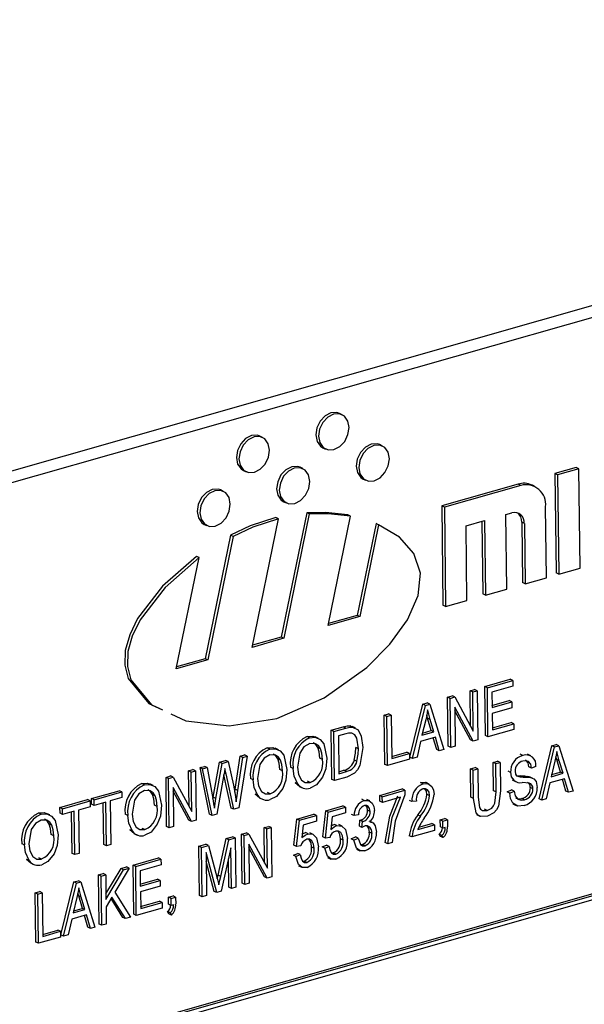
# Model space of a CAD drawing. Units: inches. Extents: x 17 to 357, y 17 to 268.
# Drawn here: x 250 to 251, y 196 to 197 of the extents above; entities that cross this region are included whole.
import ezdxf

# ---------------------------------------------------------------- set-up
doc = ezdxf.new("R2010")
doc.units = ezdxf.units.IN
doc.header["$LTSCALE"] = 34
doc.header["$MEASUREMENT"] = 0

msp = doc.modelspace()

# ---------------------------------------------------------------- linework, layer by layer
at = {"color": 7, "linetype": 'Continuous', "lineweight": 25}
for p, q in [((251.7221, 197.0901), (249.5179, 196.4618)), ((251.74, 197.0814), (249.5358, 196.4532)), ((250.285, 196.637), (250.282, 196.6384)), ((250.1938, 196.611), (250.1908, 196.6124)), ((250.263, 196.599), (250.2659, 196.5976)), ((250.3311, 196.6012), (250.3282, 196.6026)), ((250.24, 196.5752), (250.237, 196.5766)), ((250.5536, 196.5764), (250.529, 196.5694)), ((250.5565, 196.5749), (250.532, 196.5679)), ((250.5565, 196.5749), (250.5536, 196.5764)), ((250.558, 196.461), (250.5565, 196.5749)), ((250.1718, 196.573), (250.1748, 196.5716)), ((250.3091, 196.5632), (250.3121, 196.5618)), ((250.529, 196.5694), (250.5304, 196.4555)), ((250.532, 196.5679), (250.529, 196.5694)), ((250.532, 196.5679), (250.5334, 196.454)), ((250.4869, 196.5574), (250.3993, 196.5324)), ((250.4899, 196.5559), (250.4023, 196.5309)), ((250.4899, 196.5559), (250.4869, 196.5574)), ((250.5055, 196.5549), (250.5025, 196.5564)), ((250.1488, 196.5492), (250.1458, 196.5506)), ((250.218, 196.5372), (250.221, 196.5358)), ((250.3993, 196.5324), (250.4007, 196.4185)), ((250.4023, 196.5309), (250.3993, 196.5324)), ((250.4023, 196.5309), (250.4037, 196.417)), ((250.5194, 196.45), (250.5184, 196.5314)), ((250.1818, 196.3701), (250.2121, 196.5174)), ((250.2121, 196.5174), (250.2091, 196.5189)), ((250.2444, 196.5245), (250.2152, 196.3819)), ((250.2474, 196.5231), (250.2181, 196.3805)), ((250.2474, 196.5231), (250.2444, 196.5245)), ((250.269, 196.395), (250.2947, 196.5206)), ((250.2947, 196.5206), (250.2917, 196.522)), ((250.4727, 196.5225), (250.4798, 196.5245)), ((250.4738, 196.437), (250.4727, 196.5225)), ((250.1268, 196.5112), (250.1298, 196.5098)), ((250.3239, 196.5123), (250.3023, 196.4068)), ((250.3269, 196.5108), (250.3053, 196.4053)), ((250.3269, 196.5108), (250.3239, 196.5123)), ((250.4272, 196.5095), (250.4482, 196.5155)), ((250.4282, 196.424), (250.4272, 196.5095)), ((250.4452, 196.5146), (250.4463, 196.4315)), ((250.4482, 196.5155), (250.4493, 196.43)), ((250.491, 196.5136), (250.4918, 196.4445)), ((250.494, 196.5122), (250.491, 196.5136)), ((250.494, 196.5122), (250.4948, 196.443)), ((250.1571, 196.4989), (250.128, 196.3571)), ((250.1601, 196.4974), (250.131, 196.3557)), ((250.1601, 196.4974), (250.1571, 196.4989)), ((250.0947, 196.3453), (250.1209, 196.4731)), ((250.1209, 196.4731), (250.1179, 196.4745)), ((250.5334, 196.454), (250.558, 196.461)), ((250.4948, 196.443), (250.5194, 196.45)), ((250.5334, 196.454), (250.5304, 196.4555)), ((250.4948, 196.443), (250.4918, 196.4445)), ((250.4493, 196.43), (250.4463, 196.4315)), ((250.4493, 196.43), (250.4738, 196.437)), ((250.4037, 196.417), (250.4007, 196.4185)), ((250.4037, 196.417), (250.4282, 196.424)), ((250.3053, 196.4053), (250.269, 196.395)), ((250.3023, 196.4068), (250.2695, 196.3974)), ((250.3053, 196.4053), (250.3023, 196.4068)), ((251.648, 196.3939), (249.6442, 195.8227)), ((251.651, 196.3924), (249.6471, 195.8213)), ((251.647, 196.3866), (249.6512, 195.8178)), ((250.2152, 196.3819), (250.1823, 196.3726)), ((250.2181, 196.3805), (250.2152, 196.3819)), ((250.2181, 196.3805), (250.1818, 196.3701)), ((250.131, 196.3557), (250.0947, 196.3453)), ((250.128, 196.3571), (250.0952, 196.3477)), ((250.131, 196.3557), (250.128, 196.3571)), ((250.4486, 196.3252), (250.4777, 196.3335)), ((250.4516, 196.3238), (250.4807, 196.3321)), ((250.4807, 196.3255), (250.4568, 196.3186)), ((250.4807, 196.3321), (250.4777, 196.3335)), ((250.4807, 196.3321), (250.4807, 196.3255)), ((250.406, 196.3131), (250.4114, 196.3146)), ((250.4143, 196.3132), (250.4114, 196.3146)), ((250.4319, 196.3204), (250.4369, 196.3219)), ((250.4324, 196.2797), (250.4319, 196.3204)), ((250.4349, 196.319), (250.4319, 196.3204)), ((250.4349, 196.319), (250.4399, 196.3204)), ((250.4354, 196.274), (250.4349, 196.319)), ((250.4399, 196.3204), (250.4369, 196.3219)), ((250.4399, 196.3204), (250.4406, 196.264)), ((250.4493, 196.2688), (250.4486, 196.3252)), ((250.4516, 196.3238), (250.4486, 196.3252)), ((250.4523, 196.2674), (250.4516, 196.3238)), ((250.4568, 196.3186), (250.457, 196.301)), ((250.3628, 196.2441), (250.3776, 196.305)), ((250.3657, 196.2427), (250.3806, 196.3035)), ((250.3776, 196.305), (250.3825, 196.3064)), ((250.3806, 196.3035), (250.3776, 196.305)), ((250.3806, 196.3035), (250.3855, 196.3049)), ((250.3855, 196.3049), (250.3825, 196.3064)), ((250.3855, 196.3049), (250.4017, 196.2529)), ((250.4067, 196.2566), (250.406, 196.3131)), ((250.409, 196.3116), (250.406, 196.3131)), ((250.409, 196.3116), (250.4143, 196.3132)), ((250.4097, 196.2552), (250.409, 196.3116)), ((250.4143, 196.3132), (250.4354, 196.274)), ((250.4569, 196.3033), (250.4767, 196.309)), ((250.457, 196.301), (250.4797, 196.3075)), ((250.4797, 196.3075), (250.4767, 196.309)), ((250.4797, 196.3075), (250.4798, 196.3009)), ((250.3333, 196.2923), (250.3384, 196.2938)), ((250.334, 196.2359), (250.3333, 196.2923)), ((250.3363, 196.2909), (250.3333, 196.2923)), ((250.3363, 196.2909), (250.3413, 196.2923)), ((250.3413, 196.2923), (250.3384, 196.2938)), ((250.3413, 196.2923), (250.342, 196.2425)), ((250.383, 196.289), (250.3821, 196.2922)), ((250.4352, 196.2625), (250.4142, 196.3016)), ((250.4142, 196.3016), (250.4147, 196.2566)), ((250.4322, 196.2639), (250.4142, 196.2973)), ((250.4798, 196.3009), (250.4571, 196.2944)), ((250.4571, 196.2944), (250.4573, 196.2754)), ((250.2971, 196.2787), (250.2941, 196.2801)), ((250.337, 196.2345), (250.3363, 196.2909)), ((250.381, 196.287), (250.3766, 196.2693)), ((250.3873, 196.2746), (250.383, 196.289)), ((250.386, 196.2875), (250.383, 196.289)), ((250.3903, 196.2732), (250.386, 196.2875)), ((250.4573, 196.2777), (250.4789, 196.2839)), ((250.4573, 196.2754), (250.4819, 196.2824)), ((250.4819, 196.2824), (250.4789, 196.2839)), ((250.4819, 196.2824), (250.482, 196.2758)), ((250.2726, 196.2751), (250.2863, 196.279)), ((250.2733, 196.2186), (250.2726, 196.2751)), ((250.2756, 196.2736), (250.2726, 196.2751)), ((250.2756, 196.2736), (250.2893, 196.2775)), ((250.2763, 196.2172), (250.2756, 196.2736)), ((250.2893, 196.2709), (250.2807, 196.2685)), ((250.2893, 196.2775), (250.2863, 196.279)), ((250.3004, 196.2777), (250.2966, 196.2795)), ((250.3766, 196.2693), (250.3903, 196.2732)), ((250.3772, 196.2718), (250.3873, 196.2746)), ((250.3903, 196.2732), (250.3873, 196.2746)), ((250.4523, 196.2674), (250.4493, 196.2688)), ((250.482, 196.2758), (250.4523, 196.2674)), ((250.2478, 196.2664), (250.2448, 196.2679)), ((250.2579, 196.2656), (250.2542, 196.2674)), ((250.2807, 196.2685), (250.2813, 196.2252)), ((250.375, 196.2622), (250.371, 196.2442)), ((250.392, 196.2671), (250.375, 196.2622)), ((250.3935, 196.2529), (250.3896, 196.2664)), ((250.3965, 196.2515), (250.392, 196.2671)), ((250.4352, 196.2625), (250.4322, 196.2639)), ((250.4406, 196.264), (250.4352, 196.2625)), ((250.5257, 196.2573), (250.5306, 196.2587)), ((250.5336, 196.2573), (250.5306, 196.2587)), ((250.168, 196.2452), (250.1731, 196.2467)), ((250.1761, 196.2452), (250.1731, 196.2467)), ((250.202, 196.2534), (250.199, 196.2548)), ((250.2121, 196.2526), (250.2083, 196.2544)), ((250.2601, 196.2538), (250.2571, 196.2552)), ((250.3037, 196.2537), (250.3008, 196.2552)), ((250.3419, 196.2448), (250.3592, 196.2497)), ((250.342, 196.2425), (250.3622, 196.2483)), ((250.3622, 196.2483), (250.3592, 196.2497)), ((250.3622, 196.2483), (250.3622, 196.2417)), ((250.3965, 196.2515), (250.3935, 196.2529)), ((250.4017, 196.2529), (250.3965, 196.2515)), ((250.4097, 196.2552), (250.4067, 196.2566)), ((250.4147, 196.2566), (250.4097, 196.2552)), ((250.4922, 196.2462), (250.4892, 196.2476)), ((250.5016, 196.2457), (250.4978, 196.2475)), ((250.5109, 196.1965), (250.5257, 196.2573)), ((250.5139, 196.195), (250.5287, 196.2559)), ((250.5287, 196.2559), (250.5257, 196.2573)), ((250.5287, 196.2559), (250.5336, 196.2573)), ((250.5336, 196.2573), (250.5499, 196.2053)), ((250.1371, 196.1982), (250.1443, 196.2385)), ((250.1401, 196.1968), (250.1473, 196.237)), ((250.1443, 196.2385), (250.1514, 196.2405)), ((250.1473, 196.237), (250.1443, 196.2385)), ((250.1473, 196.237), (250.1544, 196.2391)), ((250.1544, 196.2391), (250.1514, 196.2405)), ((250.1544, 196.2391), (250.1604, 196.2121)), ((250.1625, 196.2073), (250.168, 196.2452)), ((250.1654, 196.2058), (250.171, 196.2438)), ((250.1761, 196.2452), (250.1664, 196.1859)), ((250.171, 196.2438), (250.168, 196.2452)), ((250.171, 196.2438), (250.1761, 196.2452)), ((250.2143, 196.2407), (250.2113, 196.2422)), ((250.2624, 196.2416), (250.2594, 196.2431)), ((250.302, 196.2394), (250.299, 196.2408)), ((250.337, 196.2345), (250.334, 196.2359)), ((250.3622, 196.2417), (250.337, 196.2345)), ((250.3657, 196.2427), (250.3628, 196.2441)), ((250.371, 196.2442), (250.3657, 196.2427)), ((250.4583, 196.2381), (250.4634, 196.2396)), ((250.4587, 196.2056), (250.4583, 196.2381)), ((250.4613, 196.2367), (250.4583, 196.2381)), ((250.4613, 196.2367), (250.4664, 196.2381)), ((250.4617, 196.2042), (250.4613, 196.2367)), ((250.4664, 196.2381), (250.4634, 196.2396)), ((250.4664, 196.2381), (250.4668, 196.2056)), ((250.5291, 196.2394), (250.5247, 196.2217)), ((250.5312, 196.2413), (250.5302, 196.2446)), ((250.5354, 196.227), (250.5312, 196.2413)), ((250.5341, 196.2399), (250.5312, 196.2413)), ((250.5384, 196.2256), (250.5341, 196.2399)), ((250.109, 196.2284), (250.114, 196.2298)), ((250.1095, 196.1876), (250.109, 196.2284)), ((250.1119, 196.227), (250.109, 196.2284)), ((250.1119, 196.227), (250.117, 196.2284)), ((250.1125, 196.182), (250.1119, 196.227)), ((250.117, 196.2284), (250.114, 196.2298)), ((250.117, 196.2284), (250.1177, 196.172)), ((250.1221, 196.2322), (250.1272, 196.2336)), ((250.133, 196.1786), (250.1221, 196.2322)), ((250.1251, 196.2307), (250.1221, 196.2322)), ((250.1251, 196.2307), (250.1302, 196.2322)), ((250.136, 196.1772), (250.1251, 196.2307)), ((250.1302, 196.2322), (250.1272, 196.2336)), ((250.1302, 196.2322), (250.1367, 196.1969)), ((250.1495, 196.2242), (250.1415, 196.1788)), ((250.1578, 196.1857), (250.1494, 196.2239)), ((250.1519, 196.2249), (250.1498, 196.2259)), ((250.1519, 196.2249), (250.1506, 196.2311)), ((250.1608, 196.1843), (250.1519, 196.2249)), ((250.2165, 196.2286), (250.2136, 196.23)), ((250.2289, 196.2312), (250.2259, 196.2327)), ((250.2813, 196.2275), (250.287, 196.2291)), ((250.2813, 196.2252), (250.29, 196.2277)), ((250.29, 196.2277), (250.287, 196.2291)), ((250.4324, 196.2307), (250.4375, 196.2322)), ((250.4328, 196.1983), (250.4324, 196.2307)), ((250.4354, 196.2293), (250.4324, 196.2307)), ((250.4354, 196.2293), (250.4405, 196.2307)), ((250.4358, 196.1968), (250.4354, 196.2293)), ((250.4405, 196.2307), (250.4375, 196.2322)), ((250.4405, 196.2307), (250.4409, 196.1982)), ((250.4783, 196.2267), (250.4753, 196.2282)), ((250.5023, 196.2314), (250.4993, 196.2329)), ((250.5073, 196.2336), (250.5023, 196.2314)), ((250.5247, 196.2217), (250.5384, 196.2256)), ((250.5253, 196.2241), (250.5354, 196.227)), ((250.5384, 196.2256), (250.5354, 196.227)), ((250.0583, 196.2124), (250.0553, 196.2138)), ((250.0683, 196.2116), (250.0646, 196.2134)), ((250.0831, 196.221), (250.0884, 196.2226)), ((250.0838, 196.1646), (250.0831, 196.221)), ((250.0861, 196.2196), (250.0831, 196.221)), ((250.0861, 196.2196), (250.0914, 196.2211)), ((250.0867, 196.1632), (250.0861, 196.2196)), ((250.0914, 196.2211), (250.0884, 196.2226)), ((250.0914, 196.2211), (250.1125, 196.182)), ((250.1831, 196.2182), (250.1801, 196.2196)), ((250.2362, 196.2105), (250.2311, 196.2147)), ((250.2341, 196.2133), (250.2311, 196.2147)), ((250.2484, 196.2151), (250.2454, 196.2166)), ((250.2763, 196.2172), (250.2733, 196.2186)), ((250.2906, 196.2213), (250.2763, 196.2172)), ((250.3779, 196.2136), (250.3749, 196.2151)), ((250.385, 196.2133), (250.3813, 196.2151)), ((250.4802, 196.218), (250.484, 196.2162)), ((250.4862, 196.2228), (250.4898, 196.2226)), ((250.4928, 196.2212), (250.4898, 196.2226)), ((250.4982, 196.2221), (250.5004, 196.2212)), ((250.5012, 196.2207), (250.4982, 196.2221)), ((250.5039, 196.2197), (250.5001, 196.2216)), ((250.5232, 196.2146), (250.5191, 196.1965)), ((250.5401, 196.2194), (250.5232, 196.2146)), ((250.5416, 196.2052), (250.5378, 196.2188)), ((250.5446, 196.2038), (250.5401, 196.2194)), ((249.9978, 196.1967), (250.0293, 196.2057)), ((250.0007, 196.1953), (250.0323, 196.2043)), ((250.0323, 196.2043), (250.0293, 196.2057)), ((250.0323, 196.2043), (250.0324, 196.1977)), ((250.0705, 196.1998), (250.0675, 196.2012)), ((250.1123, 196.1704), (250.0912, 196.2095)), ((250.0912, 196.2095), (250.0918, 196.1646)), ((250.1093, 196.1719), (250.0913, 196.2053)), ((250.162, 196.204), (250.1625, 196.2073)), ((250.1654, 196.2058), (250.1625, 196.2073)), ((250.1904, 196.1975), (250.1853, 196.2017)), ((250.1882, 196.2002), (250.1853, 196.2017)), ((250.2026, 196.2021), (250.1996, 196.2035)), ((250.2357, 196.2106), (250.2395, 196.2088)), ((250.3282, 196.2003), (250.354, 196.2077)), ((250.3311, 196.1988), (250.357, 196.2062)), ((250.357, 196.2062), (250.354, 196.2077)), ((250.357, 196.2062), (250.3571, 196.2008)), ((250.3853, 196.2), (250.3823, 196.2014)), ((250.4617, 196.2042), (250.4587, 196.2056)), ((250.4743, 196.2044), (250.4793, 196.2066)), ((250.4773, 196.203), (250.4743, 196.2044)), ((250.4773, 196.203), (250.4823, 196.2052)), ((250.4823, 196.2052), (250.4793, 196.2066)), ((250.5039, 196.2078), (250.5009, 196.2092)), ((250.5446, 196.2038), (250.5416, 196.2052)), ((250.5499, 196.2053), (250.5446, 196.2038)), ((249.9614, 196.1864), (249.993, 196.1954)), ((249.9644, 196.1849), (249.996, 196.1939)), ((249.996, 196.1939), (249.993, 196.1954)), ((249.996, 196.1939), (249.9961, 196.1873)), ((249.9978, 196.1901), (249.9978, 196.1967)), ((250.0007, 196.1953), (249.9978, 196.1967)), ((250.0008, 196.1887), (249.9978, 196.1901)), ((250.0008, 196.1887), (250.0007, 196.1953)), ((250.0141, 196.1925), (250.0008, 196.1887)), ((250.0117, 196.1441), (250.0111, 196.1916)), ((250.0147, 196.1426), (250.0141, 196.1925)), ((250.0324, 196.1977), (250.0191, 196.1939)), ((250.0191, 196.1939), (250.0198, 196.1441)), ((250.1368, 196.196), (250.1371, 196.1982)), ((250.1401, 196.1968), (250.1371, 196.1982)), ((250.1385, 196.1858), (250.1401, 196.1968)), ((250.1899, 196.1976), (250.1937, 196.1958)), ((250.3105, 196.1944), (250.3075, 196.1959)), ((250.3169, 196.1939), (250.3132, 196.1957)), ((250.3282, 196.1937), (250.3282, 196.2003)), ((250.3311, 196.1988), (250.3282, 196.2003)), ((250.3312, 196.1922), (250.3282, 196.1937)), ((250.3312, 196.1922), (250.3311, 196.1988)), ((250.3521, 196.1982), (250.3312, 196.1922)), ((250.3651, 196.1931), (250.3622, 196.1945)), ((250.3702, 196.1938), (250.3651, 196.1931)), ((250.4358, 196.1968), (250.4328, 196.1983)), ((250.4809, 196.1905), (250.4846, 196.1887)), ((250.4941, 196.1953), (250.4912, 196.1967)), ((250.5139, 196.195), (250.5109, 196.1965)), ((250.5191, 196.1965), (250.5139, 196.195)), ((249.9398, 196.1786), (249.9368, 196.1801)), ((249.9498, 196.1778), (249.9461, 196.1796)), ((249.9615, 196.1798), (249.9614, 196.1864)), ((249.9644, 196.1849), (249.9614, 196.1864)), ((249.9645, 196.1783), (249.9615, 196.1798)), ((249.9645, 196.1783), (249.9644, 196.1849)), ((249.9778, 196.1821), (249.9645, 196.1783)), ((249.9754, 196.1337), (249.9748, 196.1813)), ((249.9784, 196.1323), (249.9778, 196.1821)), ((249.9961, 196.1873), (249.9828, 196.1835)), ((249.9828, 196.1835), (249.9834, 196.1337)), ((250.0393, 196.1772), (250.0363, 196.1787)), ((250.0728, 196.1876), (250.0698, 196.1891)), ((250.136, 196.1772), (250.133, 196.1786)), ((250.1415, 196.1788), (250.136, 196.1772)), ((250.1608, 196.1843), (250.1578, 196.1857)), ((250.1664, 196.1859), (250.1608, 196.1843)), ((250.233, 196.1732), (250.2526, 196.1787)), ((250.2556, 196.1773), (250.2526, 196.1787)), ((250.2628, 196.1526), (250.2662, 196.1826)), ((250.2658, 196.1512), (250.2692, 196.1812)), ((250.2662, 196.1826), (250.2858, 196.1882)), ((250.2692, 196.1812), (250.2662, 196.1826)), ((250.2692, 196.1812), (250.2888, 196.1868)), ((250.2889, 196.1802), (250.2735, 196.1758)), ((250.2888, 196.1868), (250.2858, 196.1882)), ((250.2888, 196.1868), (250.2889, 196.1802)), ((250.2987, 196.1771), (250.2958, 196.1785)), ((250.3171, 196.1819), (250.3141, 196.1833)), ((250.4512, 196.1831), (250.4482, 196.1845)), ((249.952, 196.166), (249.9491, 196.1674)), ((250.1123, 196.1704), (250.1093, 196.1719)), ((250.1177, 196.172), (250.1123, 196.1704)), ((250.2296, 196.1432), (250.233, 196.1732)), ((250.2326, 196.1417), (250.236, 196.1717)), ((250.236, 196.1717), (250.233, 196.1732)), ((250.236, 196.1717), (250.2556, 196.1773)), ((250.2557, 196.1707), (250.2403, 196.1663)), ((250.2556, 196.1773), (250.2557, 196.1707)), ((250.2735, 196.1758), (250.2719, 196.1613)), ((250.3038, 196.1778), (250.2987, 196.1771)), ((250.3048, 196.1649), (250.3053, 196.1717)), ((250.3053, 196.1717), (250.3061, 196.1719)), ((250.3083, 196.1703), (250.3053, 196.1717)), ((250.3091, 196.1704), (250.3061, 196.1719)), ((250.3078, 196.1635), (250.3083, 196.1703)), ((250.3083, 196.1703), (250.3091, 196.1704)), ((250.3199, 196.1691), (250.3162, 196.1709)), ((250.3747, 196.1764), (250.3717, 196.1778)), ((250.373, 196.1638), (250.3878, 196.168)), ((250.3908, 196.1666), (250.3878, 196.168)), ((250.3976, 196.1723), (250.4027, 196.1737)), ((250.3977, 196.1642), (250.3976, 196.1723)), ((250.4006, 196.1708), (250.3976, 196.1723)), ((250.4006, 196.1708), (250.4057, 196.1723)), ((250.4007, 196.1628), (250.4006, 196.1708)), ((250.4057, 196.1723), (250.4027, 196.1737)), ((250.4057, 196.1723), (250.4058, 196.1644)), ((250.4392, 196.1784), (250.4429, 196.1766)), ((250.0466, 196.1565), (250.0415, 196.1607)), ((250.0445, 196.1593), (250.0415, 196.1607)), ((250.0462, 196.1566), (250.0499, 196.1548)), ((250.0588, 196.1611), (250.0558, 196.1625)), ((250.0867, 196.1632), (250.0838, 196.1646)), ((250.0918, 196.1646), (250.0867, 196.1632)), ((250.1698, 196.1559), (250.1752, 196.1574)), ((250.1705, 196.0995), (250.1698, 196.1559)), ((250.1728, 196.1544), (250.1698, 196.1559)), ((250.1728, 196.1544), (250.1782, 196.156)), ((250.1782, 196.156), (250.1752, 196.1574)), ((250.1782, 196.156), (250.1993, 196.1169)), ((250.1957, 196.1633), (250.2008, 196.1647)), ((250.1962, 196.1225), (250.1957, 196.1633)), ((250.1987, 196.1618), (250.1957, 196.1633)), ((250.1987, 196.1618), (250.2038, 196.1633)), ((250.1993, 196.1169), (250.1987, 196.1618)), ((250.2038, 196.1633), (250.2008, 196.1647)), ((250.2038, 196.1633), (250.2044, 196.1068)), ((250.2403, 196.1663), (250.2387, 196.1519)), ((250.2459, 196.1561), (250.2429, 196.1576)), ((250.2518, 196.1556), (250.248, 196.1574)), ((250.279, 196.1656), (250.276, 196.167)), ((250.285, 196.165), (250.2812, 196.1669)), ((250.3078, 196.1635), (250.3048, 196.1649)), ((250.3193, 196.1566), (250.3163, 196.158)), ((250.3909, 196.16), (250.365, 196.1526)), ((250.3719, 196.1612), (250.3908, 196.1666)), ((250.3908, 196.1666), (250.3909, 196.16)), ((250.4007, 196.1628), (250.3977, 196.1642)), ((250.4032, 196.1635), (250.4007, 196.1628)), ((249.9208, 196.1434), (249.9179, 196.1449)), ((249.9543, 196.1538), (249.9513, 196.1553)), ((250.1428, 196.1088), (250.1522, 196.1509)), ((250.1458, 196.1073), (250.1552, 196.1494)), ((250.1522, 196.1509), (250.1594, 196.1529)), ((250.1552, 196.1494), (250.1522, 196.1509)), ((250.1552, 196.1494), (250.1624, 196.1515)), ((250.1624, 196.1515), (250.1594, 196.1529)), ((250.1624, 196.1515), (250.1631, 196.095)), ((250.1735, 196.098), (250.1728, 196.1544)), ((250.2658, 196.1512), (250.2628, 196.1526)), ((250.2708, 196.1518), (250.2658, 196.1512)), ((250.2861, 196.1491), (250.2831, 196.1505)), ((250.2955, 196.1505), (250.3005, 196.1527)), ((250.2985, 196.1491), (250.2955, 196.1505)), ((250.2985, 196.1491), (250.3035, 196.1512)), ((250.3035, 196.1512), (250.3005, 196.1527)), ((250.3375, 196.1448), (250.3345, 196.1462)), ((250.3426, 196.1462), (250.3375, 196.1448)), ((250.365, 196.1526), (250.362, 196.154)), ((250.3979, 196.1532), (250.3965, 196.1558)), ((250.3994, 196.1543), (250.3965, 196.1558)), ((250.4009, 196.1518), (250.3979, 196.1532)), ((250.4009, 196.1518), (250.3994, 196.1543)), ((249.9784, 196.1323), (249.9754, 196.1337)), ((249.9834, 196.1337), (249.9784, 196.1323)), ((250.0147, 196.1426), (250.0117, 196.1441)), ((250.0198, 196.1441), (250.0147, 196.1426)), ((250.1208, 196.1419), (250.1288, 196.1442)), ((250.1215, 196.0855), (250.1208, 196.1419)), ((250.1238, 196.1405), (250.1208, 196.1419)), ((250.1238, 196.1405), (250.1317, 196.1427)), ((250.1245, 196.0841), (250.1238, 196.1405)), ((250.1317, 196.1427), (250.1288, 196.1442)), ((250.1412, 196.0888), (250.129, 196.1347)), ((250.129, 196.1347), (250.1296, 196.0855)), ((250.1317, 196.1427), (250.1417, 196.1055)), ((250.1574, 196.1402), (250.1463, 196.0903)), ((250.158, 196.0936), (250.1574, 196.1402)), ((250.199, 196.1053), (250.178, 196.1444)), ((250.178, 196.1444), (250.1786, 196.0995)), ((250.1961, 196.1067), (250.1781, 196.1402)), ((250.2291, 196.1316), (250.2342, 196.1338)), ((250.2326, 196.1417), (250.2296, 196.1432)), ((250.2376, 196.1423), (250.2326, 196.1417)), ((250.2371, 196.1323), (250.2342, 196.1338)), ((250.2529, 196.1396), (250.2499, 196.141)), ((250.2623, 196.1411), (250.2673, 196.1432)), ((250.2653, 196.1396), (250.2623, 196.1411)), ((250.2653, 196.1396), (250.2703, 196.1418)), ((250.2703, 196.1418), (250.2673, 196.1432)), ((250.273, 196.1344), (250.2749, 196.1344)), ((250.2779, 196.1329), (250.2749, 196.1344)), ((250.3015, 196.1385), (250.3053, 196.1367)), ((250.3063, 196.1438), (250.3083, 196.1439)), ((250.3113, 196.1424), (250.3083, 196.1439)), ((249.9281, 196.1227), (249.923, 196.1269)), ((249.926, 196.1255), (249.923, 196.1269)), ((249.9277, 196.1228), (249.9314, 196.121)), ((249.9403, 196.1273), (249.9373, 196.1288)), ((250.0453, 196.1204), (250.0744, 196.1287)), ((250.0483, 196.1189), (250.0773, 196.1272)), ((250.0773, 196.1272), (250.0744, 196.1287)), ((250.0773, 196.1272), (250.0774, 196.1206)), ((250.1382, 196.0902), (250.1291, 196.1244)), ((250.155, 196.095), (250.1546, 196.1275)), ((250.2321, 196.1302), (250.2291, 196.1316)), ((250.2321, 196.1302), (250.2371, 196.1323)), ((250.2398, 196.1249), (250.2417, 196.1249)), ((250.2447, 196.1235), (250.2417, 196.1249)), ((250.2682, 196.129), (250.2719, 196.1272)), ((250.0141, 196.0873), (250.0315, 196.1165)), ((250.0142, 196.081), (250.0345, 196.115)), ((250.0409, 196.1168), (250.0244, 196.0892)), ((250.0315, 196.1165), (250.0379, 196.1183)), ((250.0345, 196.115), (250.0315, 196.1165)), ((250.0345, 196.115), (250.0409, 196.1168)), ((250.0409, 196.1168), (250.0379, 196.1183)), ((250.046, 196.064), (250.0453, 196.1204)), ((250.0483, 196.1189), (250.0453, 196.1204)), ((250.049, 196.0625), (250.0483, 196.1189)), ((250.0774, 196.1206), (250.0534, 196.1138)), ((250.0534, 196.1138), (250.0536, 196.0962)), ((250.235, 196.1196), (250.2387, 196.1178)), ((249.9626, 196.0402), (249.9774, 196.101)), ((249.9656, 196.0388), (249.9804, 196.0996)), ((249.9774, 196.101), (249.9823, 196.1024)), ((249.9804, 196.0996), (249.9774, 196.101)), ((249.9804, 196.0996), (249.9853, 196.101)), ((249.9853, 196.101), (249.9823, 196.1024)), ((249.9853, 196.101), (250.0016, 196.049)), ((250.0058, 196.1091), (250.0109, 196.1106)), ((250.0065, 196.0527), (250.0058, 196.1091)), ((250.0088, 196.1077), (250.0058, 196.1091)), ((250.0088, 196.1077), (250.0139, 196.1091)), ((250.0095, 196.0513), (250.0088, 196.1077)), ((250.0139, 196.1091), (250.0109, 196.1106)), ((250.0139, 196.1091), (250.0142, 196.081)), ((250.0536, 196.0985), (250.0734, 196.1041)), ((250.0536, 196.0962), (250.0764, 196.1027)), ((250.0764, 196.1027), (250.0734, 196.1041)), ((250.0764, 196.1027), (250.0765, 196.0961)), ((250.1417, 196.1055), (250.1437, 196.0977)), ((250.1419, 196.1047), (250.1428, 196.1088)), ((250.1458, 196.1073), (250.1428, 196.1088)), ((250.1735, 196.098), (250.1705, 196.0995)), ((250.1786, 196.0995), (250.1735, 196.098)), ((250.199, 196.1053), (250.1961, 196.1067)), ((250.2044, 196.1068), (250.199, 196.1053)), ((249.9331, 196.0884), (249.9382, 196.0899)), ((249.9338, 196.032), (249.9331, 196.0884)), ((249.9361, 196.087), (249.9331, 196.0884)), ((249.9361, 196.087), (249.9412, 196.0884)), ((249.9412, 196.0884), (249.9382, 196.0899)), ((249.9412, 196.0884), (249.9418, 196.0386)), ((249.9829, 196.0851), (249.982, 196.0883)), ((250.0244, 196.0892), (250.0423, 196.0606)), ((250.0765, 196.0961), (250.0537, 196.0896)), ((250.0537, 196.0896), (250.054, 196.0706)), ((250.1412, 196.0888), (250.1382, 196.0902)), ((250.1463, 196.0903), (250.1412, 196.0888)), ((250.158, 196.0936), (250.155, 196.095)), ((250.1631, 196.095), (250.158, 196.0936)), ((249.9368, 196.0306), (249.9361, 196.087)), ((249.9808, 196.0831), (249.9765, 196.0654)), ((249.9871, 196.0707), (249.9829, 196.0851)), ((249.9859, 196.0836), (249.9829, 196.0851)), ((249.9901, 196.0693), (249.9859, 196.0836)), ((250.0211, 196.0836), (250.0143, 196.0723)), ((250.0335, 196.0604), (250.02, 196.0819)), ((250.0365, 196.059), (250.0211, 196.0836)), ((250.0539, 196.0729), (250.0756, 196.079)), ((250.054, 196.0706), (250.0786, 196.0776)), ((250.0786, 196.0776), (250.0756, 196.079)), ((250.0786, 196.0776), (250.0787, 196.071)), ((250.086, 196.0835), (250.0911, 196.0849)), ((250.0861, 196.0754), (250.086, 196.0835)), ((250.089, 196.082), (250.086, 196.0835)), ((250.089, 196.082), (250.0941, 196.0835)), ((250.0891, 196.074), (250.089, 196.082)), ((250.0941, 196.0835), (250.0911, 196.0849)), ((250.0941, 196.0835), (250.0942, 196.0756)), ((250.1245, 196.0841), (250.1215, 196.0855)), ((250.1296, 196.0855), (250.1245, 196.0841)), ((249.9765, 196.0654), (249.9901, 196.0693)), ((249.9771, 196.0679), (249.9871, 196.0707)), ((249.9901, 196.0693), (249.9871, 196.0707)), ((250.0143, 196.0723), (250.0145, 196.0527)), ((250.0787, 196.071), (250.049, 196.0625)), ((250.0863, 196.0644), (250.0849, 196.067)), ((250.0878, 196.0655), (250.0849, 196.067)), ((250.0891, 196.074), (250.0861, 196.0754)), ((250.0893, 196.063), (250.0878, 196.0655)), ((250.0916, 196.0747), (250.0891, 196.074)), ((249.9749, 196.0583), (249.9708, 196.0403)), ((249.9919, 196.0632), (249.9749, 196.0583)), ((249.9933, 196.049), (249.9895, 196.0625)), ((249.9963, 196.0475), (249.9919, 196.0632)), ((250.0365, 196.059), (250.0335, 196.0604)), ((250.0423, 196.0606), (250.0365, 196.059)), ((250.049, 196.0625), (250.046, 196.064)), ((250.0893, 196.063), (250.0863, 196.0644)), ((249.9418, 196.0409), (249.959, 196.0458)), ((249.9418, 196.0386), (249.962, 196.0444)), ((249.962, 196.0444), (249.959, 196.0458)), ((249.962, 196.0444), (249.9621, 196.0378)), ((249.9963, 196.0475), (249.9933, 196.049)), ((250.0016, 196.049), (249.9963, 196.0475)), ((250.0095, 196.0513), (250.0065, 196.0527)), ((250.0145, 196.0527), (250.0095, 196.0513)), ((249.9368, 196.0306), (249.9338, 196.032)), ((249.9621, 196.0378), (249.9368, 196.0306)), ((249.9656, 196.0388), (249.9626, 196.0402)), ((249.9708, 196.0403), (249.9656, 196.0388))]:
    msp.add_line(p, q, dxfattribs=at)
at = {"color": 7, "linetype": 'Continuous', "lineweight": 25, "flags": 128}
for points in [[(250.282, 196.6384), (250.2789, 196.6394), (250.2722, 196.6391), (250.2655, 196.6356), (250.2599, 196.6296), (250.2562, 196.6219), (250.2549, 196.6137), (250.2564, 196.6063), (250.2602, 196.6008), (250.263, 196.599)], [(250.293, 196.6223), (250.2916, 196.6297), (250.2877, 196.6352), (250.2819, 196.638), (250.2752, 196.6376), (250.2685, 196.6342), (250.2629, 196.6281), (250.2592, 196.6204), (250.2579, 196.6123), (250.2594, 196.6049), (250.2632, 196.5994), (250.269, 196.5966), (250.2757, 196.5969), (250.2824, 196.6004), (250.288, 196.6064), (250.2917, 196.6141), (250.293, 196.6223)], [(250.1908, 196.6124), (250.1878, 196.6134), (250.181, 196.6131), (250.1743, 196.6096), (250.1687, 196.6036), (250.165, 196.5959), (250.1638, 196.5877), (250.1652, 196.5803), (250.1691, 196.5748), (250.1718, 196.573)], [(250.2018, 196.5963), (250.2004, 196.6037), (250.1965, 196.6092), (250.1908, 196.612), (250.184, 196.6116), (250.1773, 196.6082), (250.1717, 196.6021), (250.168, 196.5945), (250.1667, 196.5863), (250.1682, 196.5789), (250.1721, 196.5734), (250.1778, 196.5706), (250.1845, 196.571), (250.1912, 196.5744), (250.1969, 196.5804), (250.2006, 196.5881), (250.2018, 196.5963)], [(250.3282, 196.6026), (250.3251, 196.6036), (250.3184, 196.6032), (250.3117, 196.5998), (250.3061, 196.5937), (250.3024, 196.5861), (250.3011, 196.5779), (250.3026, 196.5705), (250.3064, 196.565), (250.3091, 196.5632)], [(250.3392, 196.5865), (250.3377, 196.5939), (250.3339, 196.5994), (250.3281, 196.6022), (250.3214, 196.6018), (250.3147, 196.5983), (250.3091, 196.5923), (250.3053, 196.5846), (250.3041, 196.5765), (250.3055, 196.5691), (250.3094, 196.5635), (250.3152, 196.5608), (250.3219, 196.5611), (250.3286, 196.5646), (250.3342, 196.5706), (250.3379, 196.5783), (250.3392, 196.5865)], [(250.237, 196.5766), (250.234, 196.5776), (250.2272, 196.5773), (250.2205, 196.5738), (250.2149, 196.5678), (250.2112, 196.5601), (250.2099, 196.5519), (250.2114, 196.5445), (250.2153, 196.539), (250.218, 196.5372)], [(250.248, 196.5605), (250.2466, 196.5679), (250.2427, 196.5734), (250.2369, 196.5762), (250.2302, 196.5758), (250.2235, 196.5723), (250.2179, 196.5663), (250.2142, 196.5586), (250.2129, 196.5505), (250.2144, 196.5431), (250.2182, 196.5376), (250.224, 196.5348), (250.2307, 196.5351), (250.2374, 196.5386), (250.243, 196.5446), (250.2468, 196.5523), (250.248, 196.5605)], [(250.1458, 196.5506), (250.1428, 196.5516), (250.1361, 196.5513), (250.1294, 196.5478), (250.1237, 196.5418), (250.12, 196.5341), (250.1188, 196.5259), (250.1202, 196.5185), (250.1241, 196.513), (250.1268, 196.5112)], [(250.1568, 196.5345), (250.1554, 196.5419), (250.1515, 196.5474), (250.1458, 196.5502), (250.139, 196.5498), (250.1324, 196.5464), (250.1267, 196.5403), (250.123, 196.5326), (250.1218, 196.5245), (250.1232, 196.5171), (250.1271, 196.5116), (250.1328, 196.5088), (250.1395, 196.5091), (250.1462, 196.5126), (250.1519, 196.5186), (250.1556, 196.5263), (250.1568, 196.5345)], [(250.2091, 196.5189), (250.1797, 196.5093), (250.1571, 196.4989)], [(250.2121, 196.5174), (250.1827, 196.5079), (250.1601, 196.4974)], [(250.2917, 196.522), (250.2659, 196.5249), (250.2444, 196.5245)], [(250.2947, 196.5206), (250.2689, 196.5234), (250.2474, 196.5231)], [(250.0885, 196.294), (250.1058, 196.2859), (250.1555, 196.28), (250.2102, 196.2884), (250.2646, 196.3121), (250.3132, 196.3469), (250.3398, 196.3738), (250.36, 196.4018), (250.3722, 196.4294), (250.3748, 196.4552), (250.3672, 196.4778), (250.3507, 196.4965), (250.3269, 196.5108)], [(250.1179, 196.4745), (250.079, 196.4403), (250.0505, 196.4031), (250.0414, 196.3845), (250.0364, 196.3666), (250.0358, 196.3497), (250.0398, 196.3343), (250.0634, 196.3057), (250.0761, 196.2998)], [(250.1209, 196.4731), (250.082, 196.4388), (250.0535, 196.4017), (250.0444, 196.3831), (250.0394, 196.3652), (250.0388, 196.3483), (250.0428, 196.3328), (250.0664, 196.3042), (250.0791, 196.2983)], [(250.3831, 196.2984), (250.3821, 196.292), (250.381, 196.287)], [(250.386, 196.2875), (250.3843, 196.2936), (250.3831, 196.2984)], [(250.2863, 196.279), (250.2907, 196.28), (250.2941, 196.2801)], [(250.2893, 196.2775), (250.2937, 196.2785), (250.2971, 196.2787)], [(250.2962, 196.2717), (250.2924, 196.2716), (250.2893, 196.2709)], [(250.3037, 196.2537), (250.3019, 196.2659), (250.2996, 196.2696), (250.2962, 196.2717)], [(250.2971, 196.2787), (250.3033, 196.2753), (250.3069, 196.2684), (250.3088, 196.2551)], [(250.2479, 196.2598), (250.2413, 196.256), (250.2366, 196.2489), (250.2339, 196.2326)], [(250.2448, 196.2679), (250.2513, 196.2683), (250.2544, 196.2669)], [(250.2478, 196.2664), (250.2543, 196.2669), (250.2598, 196.2643), (250.2639, 196.2594), (250.2674, 196.2429)], [(250.2601, 196.2538), (250.2578, 196.2574), (250.2544, 196.2596), (250.2479, 196.2598)], [(250.2571, 196.2552), (250.2548, 196.2588), (250.2519, 196.2607)], [(250.2021, 196.2468), (250.1955, 196.2429), (250.1908, 196.2359), (250.1881, 196.2195)], [(250.199, 196.2548), (250.2055, 196.2552), (250.2086, 196.2538)], [(250.202, 196.2534), (250.2085, 196.2538), (250.214, 196.2513), (250.218, 196.2463), (250.2216, 196.2299)], [(250.2143, 196.2407), (250.2119, 196.2443), (250.2086, 196.2465), (250.2021, 196.2468)], [(250.2113, 196.2422), (250.209, 196.2457), (250.2061, 196.2476)], [(250.2594, 196.2431), (250.2587, 196.2502), (250.2571, 196.2552)], [(250.2624, 196.2416), (250.2616, 196.2487), (250.2601, 196.2538)], [(250.3088, 196.2551), (250.3052, 196.2344), (250.3027, 196.2296), (250.2992, 196.2256), (250.2906, 196.2213)], [(250.299, 196.2408), (250.3005, 196.2489), (250.3008, 196.2552)], [(250.302, 196.2394), (250.3035, 196.2475), (250.3037, 196.2537)], [(250.5312, 196.2507), (250.5302, 196.2444), (250.5291, 196.2394)], [(250.5341, 196.2399), (250.5324, 196.2459), (250.5312, 196.2507)], [(250.2136, 196.23), (250.2128, 196.2371), (250.2113, 196.2422)], [(250.2165, 196.2286), (250.2158, 196.2357), (250.2143, 196.2407)], [(250.2674, 196.2429), (250.2662, 196.2307), (250.2627, 196.2212)], [(250.5023, 196.2314), (250.5013, 196.236), (250.4988, 196.2393), (250.4958, 196.2401), (250.4924, 196.2397)], [(250.4993, 196.2329), (250.4983, 196.2375), (250.4958, 196.2407), (250.4953, 196.2409)], [(250.1506, 196.2311), (250.15, 196.2272), (250.1495, 196.2242)], [(250.2216, 196.2299), (250.2204, 196.2176), (250.2169, 196.2082)], [(250.2341, 196.2133), (250.2299, 196.2225), (250.2289, 196.2312)], [(250.2339, 196.2326), (250.2349, 196.2244), (250.2383, 196.2179), (250.2428, 196.215), (250.2484, 196.2151)], [(250.4833, 196.228), (250.4838, 196.2248), (250.485, 196.2228)], [(250.0553, 196.2138), (250.0617, 196.2143), (250.0648, 196.2129)], [(250.0583, 196.2124), (250.0647, 196.2128), (250.0703, 196.2103), (250.0743, 196.2053), (250.0779, 196.1889)], [(250.1882, 196.2002), (250.1841, 196.2095), (250.1831, 196.2182)], [(250.1881, 196.2195), (250.1891, 196.2114), (250.1925, 196.2048), (250.197, 196.2019), (250.2026, 196.2021)], [(250.2627, 196.2212), (250.2557, 196.2123), (250.2485, 196.2085)], [(250.3749, 196.2151), (250.3805, 196.2153), (250.3815, 196.2146)], [(250.3779, 196.2136), (250.3835, 196.2139), (250.3878, 196.2106), (250.3897, 196.2063), (250.3904, 196.2013)], [(250.485, 196.2228), (250.4892, 196.2214), (250.4928, 196.2212)], [(250.4898, 196.2226), (250.4946, 196.2226), (250.4982, 196.2221)], [(250.5039, 196.2078), (250.5036, 196.2101), (250.5027, 196.2121), (250.5013, 196.2135), (250.4995, 196.2142), (250.4916, 196.215)], [(250.4928, 196.2212), (250.4976, 196.2211), (250.5012, 196.2207)], [(250.5012, 196.2207), (250.5048, 196.2192), (250.5074, 196.2162), (250.5089, 196.2094)], [(250.0584, 196.2058), (250.0518, 196.2019), (250.047, 196.1949), (250.0444, 196.1786)], [(250.0705, 196.1998), (250.0682, 196.2033), (250.0649, 196.2056), (250.0584, 196.2058)], [(250.0675, 196.2012), (250.0652, 196.2048), (250.0624, 196.2067)], [(250.0698, 196.1891), (250.0691, 196.1962), (250.0675, 196.2012)], [(250.1604, 196.2121), (250.1625, 196.2015), (250.1637, 196.193)], [(250.1637, 196.193), (250.1646, 196.2002), (250.1654, 196.2058)], [(250.2169, 196.2082), (250.2099, 196.1992), (250.2027, 196.1955)], [(250.3853, 196.2), (250.3847, 196.2039), (250.3828, 196.2067), (250.3805, 196.2079), (250.3778, 196.2077)], [(250.3823, 196.2014), (250.3817, 196.2053), (250.38, 196.2079)], [(250.4512, 196.1831), (250.4566, 196.1857), (250.4588, 196.1882), (250.4603, 196.1912), (250.4617, 196.2042)], [(250.4668, 196.2056), (250.4643, 196.1879), (250.462, 196.1838), (250.459, 196.1804), (250.4517, 196.1766)], [(250.4938, 196.1886), (250.4867, 196.1881), (250.4809, 196.1915), (250.4782, 196.1967), (250.4773, 196.203)], [(250.4823, 196.2052), (250.4835, 196.1997), (250.4866, 196.196), (250.4902, 196.1948), (250.4941, 196.1953)], [(250.0728, 196.1876), (250.0721, 196.1947), (250.0705, 196.1998)], [(250.1367, 196.1969), (250.1377, 196.1907), (250.1385, 196.1858)], [(250.3105, 196.1944), (250.3156, 196.1944), (250.3196, 196.1915), (250.3215, 196.1876), (250.3221, 196.183)], [(250.3345, 196.1462), (250.3396, 196.1766), (250.3491, 196.1996)], [(250.3375, 196.1448), (250.3426, 196.1751), (250.3521, 196.1982)], [(250.3571, 196.2008), (250.346, 196.1706), (250.3426, 196.1462)], [(250.4517, 196.1766), (250.4443, 196.1761), (250.4411, 196.1776), (250.4387, 196.1804), (250.4358, 196.1968)], [(250.4409, 196.1982), (250.4425, 196.1865), (250.4439, 196.1843), (250.4461, 196.183), (250.4512, 196.1831)], [(250.4843, 196.1972), (250.4872, 196.1963), (250.4912, 196.1967)], [(249.9368, 196.1801), (249.9432, 196.1805), (249.9463, 196.1791)], [(249.9398, 196.1786), (249.9462, 196.1791), (249.9518, 196.1765), (249.9558, 196.1716), (249.9594, 196.1551)], [(250.0444, 196.1786), (250.0454, 196.1704), (250.0487, 196.1638), (250.0532, 196.161), (250.0588, 196.1611)], [(250.0779, 196.1889), (250.0766, 196.1766), (250.0731, 196.1672)], [(250.3171, 196.1819), (250.3166, 196.1852), (250.315, 196.1877), (250.313, 196.1887), (250.3107, 196.1886)], [(250.3141, 196.1833), (250.3136, 196.1866), (250.3123, 196.1887)], [(249.9399, 196.172), (249.9333, 196.1682), (249.9285, 196.1611), (249.9259, 196.1448)], [(249.952, 196.166), (249.9497, 196.1696), (249.9464, 196.1718), (249.9399, 196.172)], [(249.9491, 196.1674), (249.9467, 196.171), (249.9439, 196.1729)], [(249.9513, 196.1553), (249.9506, 196.1624), (249.9491, 196.1674)], [(250.0445, 196.1593), (250.0403, 196.1685), (250.0393, 196.1772)], [(250.0731, 196.1672), (250.0661, 196.1582), (250.0589, 196.1545)], [(250.3168, 196.1699), (250.3205, 196.1687), (250.323, 196.1653), (250.3243, 196.1581)], [(249.9543, 196.1538), (249.9536, 196.1609), (249.952, 196.166)], [(250.2387, 196.1519), (250.2426, 196.1548), (250.2459, 196.1561)], [(250.2391, 196.1559), (250.2396, 196.1562), (250.2429, 196.1576)], [(250.2459, 196.1561), (250.2516, 196.1557), (250.2557, 196.1515), (250.2579, 196.1414)], [(250.2719, 196.1613), (250.2758, 196.1642), (250.279, 196.1656)], [(250.2723, 196.1653), (250.2728, 196.1657), (250.276, 196.167)], [(250.2861, 196.1491), (250.2855, 196.1538), (250.2836, 196.1577), (250.281, 196.1594), (250.2777, 196.1593)], [(250.279, 196.1656), (250.2848, 196.1651), (250.2889, 196.161), (250.2911, 196.1508)], [(250.2831, 196.1505), (250.2825, 196.1553), (250.2806, 196.1592)], [(250.3113, 196.1652), (250.3093, 196.1644), (250.3078, 196.1635)], [(250.3193, 196.1566), (250.3187, 196.1608), (250.3167, 196.164), (250.3142, 196.1654), (250.3113, 196.1652)], [(250.3163, 196.158), (250.3157, 196.1622), (250.3138, 196.1654)], [(249.9259, 196.1448), (249.9269, 196.1366), (249.9303, 196.1301), (249.9348, 196.1272), (249.9403, 196.1273)], [(249.9594, 196.1551), (249.9581, 196.1429), (249.9547, 196.1334)], [(250.2529, 196.1396), (250.2523, 196.1444), (250.2504, 196.1483), (250.2478, 196.15), (250.2445, 196.1499)], [(250.2499, 196.141), (250.2494, 196.1458), (250.2474, 196.1497)], [(250.3113, 196.1366), (250.3057, 196.1366), (250.3014, 196.1399), (250.2985, 196.1491)], [(250.3035, 196.1512), (250.3062, 196.1439), (250.3084, 196.1424), (250.3113, 196.1424)], [(249.926, 196.1255), (249.9218, 196.1347), (249.9208, 196.1434)], [(249.9547, 196.1334), (249.9476, 196.1245), (249.9405, 196.1207)], [(250.278, 196.1271), (250.2724, 196.1271), (250.2681, 196.1304), (250.2653, 196.1396)], [(250.2703, 196.1418), (250.2711, 196.1378), (250.2729, 196.1345), (250.2751, 196.1329), (250.2779, 196.1329)], [(250.2448, 196.1176), (250.2392, 196.1176), (250.2349, 196.1209), (250.2321, 196.1302)], [(250.2371, 196.1323), (250.238, 196.1284), (250.2397, 196.125), (250.2419, 196.1235), (250.2447, 196.1235)], [(250.1437, 196.0977), (250.1448, 196.1031), (250.1458, 196.1073)], [(249.983, 196.0944), (249.9819, 196.0881), (249.9808, 196.0831)], [(249.9859, 196.0836), (249.9842, 196.0896), (249.983, 196.0944)]]:
    msp.add_lwpolyline(points, dxfattribs=at)
at = {"color": 7, "linetype": 'Continuous', "lineweight": 25}
for centre, radius, start, end in [((250.4934, 196.5365), 0.0218, 65.2518, 107.2618), ((250.4958, 196.534), 0.0227, 353.3418, 105.0884), ((250.4827, 196.5135), 0.0113, 353.3418, 105.0884), ((250.4778, 196.5142), 0.0132, 357.54, 51.5931), ((250.2589, 196.2376), 0.0333, 114.889, 188.5596), ((250.2618, 196.2362), 0.0333, 114.889, 188.5596), ((250.213, 196.2246), 0.0333, 114.889, 188.5596), ((250.216, 196.2231), 0.0333, 114.889, 188.5596), ((250.4976, 196.2276), 0.0194, 106.2594, 182.6333), ((250.4959, 196.2353), 0.0115, 351.5639, 108.9616), ((250.2387, 196.2372), 0.0241, 293.7193, 10.7209), ((250.2837, 196.2446), 0.0158, 282.0216, 346.2871), ((250.2867, 196.2431), 0.0158, 282.0216, 346.2871), ((250.4951, 196.2282), 0.0118, 102.9642, 180.8485), ((250.1929, 196.2241), 0.0241, 293.7193, 10.7209), ((250.4895, 196.2261), 0.0113, 176.6951, 280.3518), ((250.0693, 196.1836), 0.0333, 114.889, 188.5596), ((250.0723, 196.1822), 0.0333, 114.889, 188.5596), ((250.2444, 196.2204), 0.0125, 214.4037, 289.1071), ((250.3852, 196.1949), 0.0201, 111.2418, 185.1493), ((250.4952, 196.21), 0.00573, 351.8407, 64.9528), ((250.3826, 196.1961), 0.0126, 112.5914, 190.3806), ((250.3344, 196.2088), 0.0485, 320.3017, 351.2649), ((250.3339, 196.2088), 0.057, 322.7492, 352.4715), ((250.4882, 196.209), 0.0127, 283.4661, 0.6963), ((250.4881, 196.2086), 0.0208, 285.9332, 2.0485), ((250.4912, 196.2076), 0.0127, 283.4661, 0.6963), ((250.1986, 196.2073), 0.0125, 214.4037, 289.1071), ((250.3173, 196.1771), 0.0186, 111.6413, 180.1264), ((250.3374, 196.2074), 0.0485, 320.3017, 351.2649), ((249.9508, 196.1498), 0.0333, 114.889, 188.5596), ((249.9538, 196.1484), 0.0333, 114.889, 188.5596), ((250.0491, 196.1831), 0.0241, 293.7193, 10.7209), ((250.3148, 196.1784), 0.011, 112.078, 182.8608), ((250.3027, 196.1827), 0.0114, 287.4281, 3.0098), ((250.3057, 196.1813), 0.0114, 287.4281, 3.0098), ((250.3045, 196.1826), 0.0177, 314.2465, 1.3362), ((250.4105, 196.1481), 0.0488, 142.5472, 173.0371), ((250.4135, 196.1467), 0.0488, 142.5472, 173.0371), ((250.4351, 196.1342), 0.0688, 144.3462, 156.888), ((250.0548, 196.1664), 0.0125, 214.4037, 289.1071), ((250.2817, 196.1488), 0.0113, 110.7275, 164.6171), ((250.3025, 196.1565), 0.0138, 294.4922, 6.3777), ((250.3031, 196.1562), 0.0213, 292.5356, 4.9121), ((250.3055, 196.155), 0.0138, 294.4922, 6.3777), ((250.3911, 196.1629), 0.00889, 306.7024, 1.4479), ((250.3929, 196.1624), 0.0104, 308.9755, 6.0792), ((250.3912, 196.1628), 0.0146, 311.1264, 6.2642), ((249.9307, 196.1494), 0.0241, 293.7193, 10.7209), ((250.2485, 196.1394), 0.0113, 110.7275, 164.6171), ((250.2681, 196.1479), 0.0152, 296.5285, 9.7281), ((250.2711, 196.1465), 0.0152, 296.5285, 9.7281), ((250.2682, 196.148), 0.0231, 295.1046, 7.1125), ((250.2349, 196.1385), 0.0152, 296.5285, 9.7281), ((250.2379, 196.137), 0.0152, 296.5285, 9.7281), ((250.235, 196.1385), 0.0231, 295.1046, 7.1125), ((249.9364, 196.1326), 0.0125, 214.4037, 289.1071), ((250.0795, 196.0741), 0.00889, 306.7024, 1.4479), ((250.0813, 196.0736), 0.0104, 308.9755, 6.0792), ((250.0796, 196.074), 0.0146, 311.1264, 6.2642)]:
    msp.add_arc(centre, radius, start, end, dxfattribs=at)

doc.saveas('drawing.dxf')
